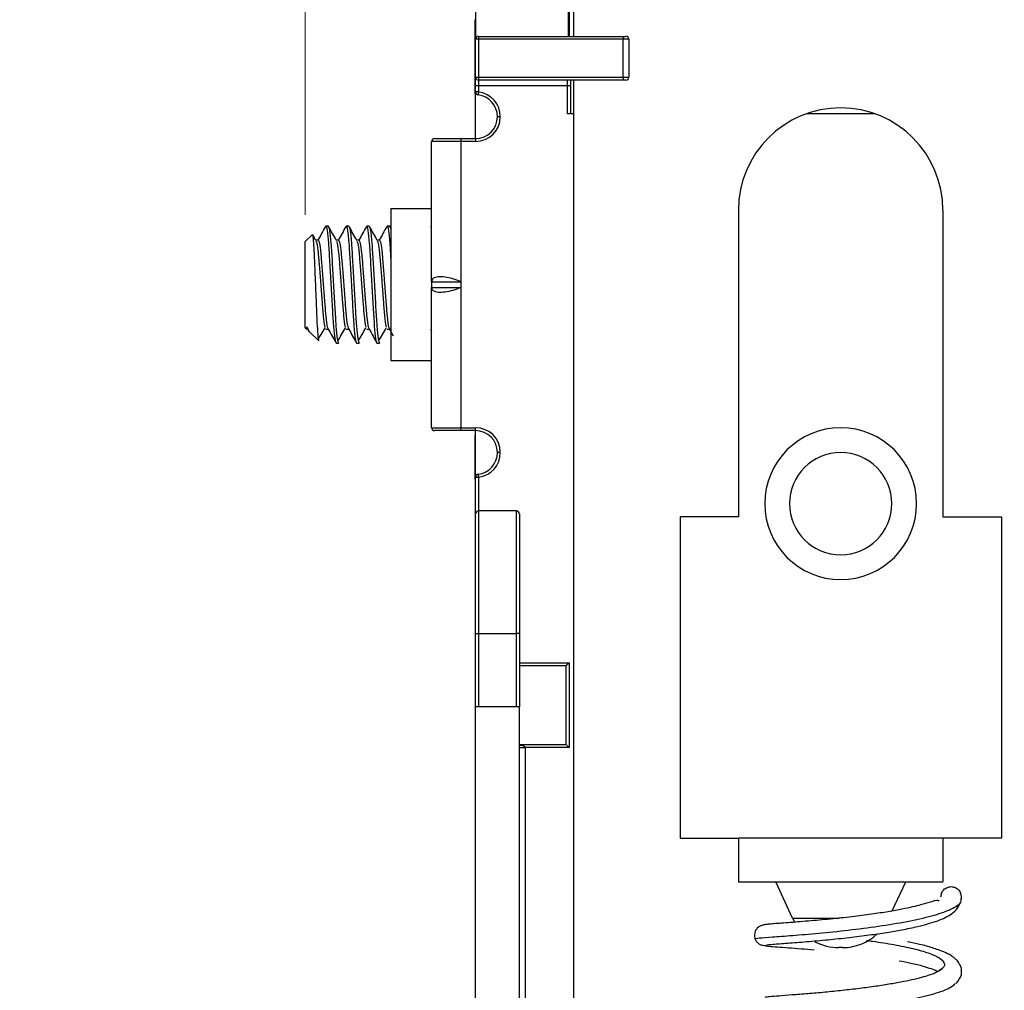
# Model space of a CAD drawing. Units: inches. Extents: x 0.1 to 16.9, y 0.1 to 10.9.
# Drawn here: x 6.7 to 8.1, y 7.2 to 8.6 of the extents above; entities that cross this region are included whole.
import ezdxf

# ---------------------------------------------------------------- set-up
doc = ezdxf.new("R2010")
doc.units = ezdxf.units.IN
doc.header["$MEASUREMENT"] = 0
doc.styles.add('SLDTEXTSTYLE0', font='TXT', dxfattribs={"width": 0.75})
doc.dimstyles.new('SLDDIMSTYLE3', dxfattribs={"dimtxt": 0.137795, "dimasz": 0.13, "dimexe": 0, "dimexo": 0.0625, "dimgap": 0.034449, "dimtad": 0, "dimtih": 1, "dimtoh": 1, "dimlfac": 0.909091, "dimrnd": 1e-09, "dimdsep": 46, "dimtxsty": 'SLDTEXTSTYLE0', "dimsah": 1, "dimcen": 0.09, "dimadec": 0, "dimazin": 2, "dimtfac": 1, "dimtofl": 0, "dimtmove": 0, "dimatfit": 3, "dimfxl": 0, "dimfrac": 2, "dimtolj": 1, "dimtzin": 12, "dimarcsym": 0})
doc.dimstyles.new('SLDDIMSTYLE5', dxfattribs={"dimtxt": 0.137795, "dimasz": 0.13, "dimexe": 0, "dimexo": 0.0625, "dimgap": 0.034449, "dimtad": 1, "dimlfac": 0.909091, "dimrnd": 1e-09, "dimdsep": 46, "dimtxsty": 'SLDTEXTSTYLE0', "dimsah": 1, "dimcen": 0.09, "dimadec": 0, "dimazin": 2, "dimtfac": 1, "dimtmove": 0, "dimatfit": 0, "dimfxl": 0, "dimfrac": 2, "dimtolj": 1, "dimtzin": 12, "dimarcsym": 0})

# ---------------------------------------------------------------- blocks, each defined once
blk = doc.blocks.new('_D_5')
at = {"color": 7, "linetype": 'Continuous', "lineweight": 18}
for p, q in [((7.3467, 8.7492), (7.3467, 9.9953)), ((8.4294, 8.629), (8.4294, 9.9953)), ((8.4294, 9.9559), (7.3467, 9.9559))]:
    blk.add_line(p, q, dxfattribs=at)
for points in [[(7.3467, 9.9559), (7.4767, 9.9359), (7.4767, 9.9759)], [(8.4294, 9.9559), (8.2994, 9.9759), (8.2994, 9.9359)]]:
    blk.add_solid(points, dxfattribs=at)
at = {"color": 7, "linetype": 'Continuous', "lineweight": 18, "insert": (7.6678, 10.1336), "char_height": 0.1378, "attachment_point": 1, "style": 'SLDTEXTSTYLE0'}
blk.add_mtext('0.98', dxfattribs=at)
blk = doc.blocks.new('_D_7')
at = {"color": 7, "linetype": 'Continuous', "lineweight": 18}
for p, q in [((7.0944, 8.3291), (7.0944, 9.2332)), ((7.3467, 8.7492), (7.3467, 9.2332)), ((7.0944, 9.1939), (6.671, 9.1939)), ((7.3467, 9.1939), (7.0944, 9.1939)), ((7.3467, 9.1939), (7.5967, 9.1939))]:
    blk.add_line(p, q, dxfattribs=at)
for points in [[(7.0944, 9.1939), (6.9644, 9.2139), (6.9644, 9.1739)], [(7.3467, 9.1939), (7.4767, 9.1739), (7.4767, 9.2139)]]:
    blk.add_solid(points, dxfattribs=at)
at = {"color": 7, "linetype": 'Continuous', "lineweight": 18, "insert": (6.671, 9.3715), "char_height": 0.1378, "attachment_point": 1, "style": 'SLDTEXTSTYLE0'}
blk.add_mtext('0.23', dxfattribs=at)

msp = doc.modelspace()

# ---------------------------------------------------------------- linework, layer by layer
at = {"color": 7, "linetype": 'Continuous', "lineweight": 25}
for p, q in [((7.4918, 8.9382), (7.4918, 8.5939)), ((7.3467, 8.7098), (7.3467, 8.5895)), ((7.4842, 8.7098), (7.4842, 8.5939)), ((7.4853, 8.6968), (7.4853, 8.5939)), ((7.3456, 8.6186), (7.3467, 8.6186)), ((7.3456, 8.6186), (7.3456, 8.5086)), ((7.351, 8.5896), (7.3467, 8.5896)), ((7.3467, 8.5333), (7.3467, 8.5896)), ((7.351, 8.5939), (7.5654, 8.5939)), ((7.351, 8.5939), (7.351, 8.5896)), ((7.5654, 8.5896), (7.351, 8.5896)), ((7.351, 8.5896), (7.351, 8.5333)), ((7.5654, 8.5939), (7.5654, 8.5896)), ((7.5654, 8.5939), (7.5697, 8.5939)), ((7.5654, 8.5333), (7.5654, 8.5896)), ((7.5741, 8.5896), (7.5654, 8.5896)), ((7.5741, 8.5896), (7.5741, 8.5333)), ((7.3467, 8.5333), (7.351, 8.5333)), ((7.3467, 8.5203), (7.3467, 8.5333)), ((7.351, 8.5333), (7.5654, 8.5333)), ((7.351, 8.5333), (7.351, 8.529)), ((7.5654, 8.529), (7.351, 8.529)), ((7.351, 8.529), (7.351, 8.5203)), ((7.4831, 8.5203), (7.4831, 8.529)), ((7.4875, 8.529), (7.4875, 8.5203)), ((7.4918, 8.529), (7.4918, 7.1496)), ((7.5654, 8.5333), (7.5741, 8.5333)), ((7.5654, 8.5333), (7.5654, 8.529)), ((7.5697, 8.529), (7.5654, 8.529)), ((7.351, 8.5203), (7.3467, 8.5203)), ((7.3467, 8.5114), (7.3467, 8.5203)), ((7.351, 8.5114), (7.3467, 8.5114)), ((7.3467, 8.4423), (7.3467, 8.5114)), ((7.4831, 8.5203), (7.351, 8.5203)), ((7.351, 8.5203), (7.351, 8.5114)), ((7.4875, 8.5203), (7.4831, 8.5203)), ((7.4831, 8.4792), (7.4831, 8.5203)), ((7.4875, 8.5203), (7.4875, 8.4792)), ((7.3456, 8.5086), (7.3467, 8.5086)), ((7.3456, 8.5072), (7.3467, 8.5072)), ((7.3835, 8.4748), (7.3792, 8.4748)), ((7.4918, 8.4792), (7.4831, 8.4792)), ((7.9385, 8.4792), (7.8375, 8.4792)), ((7.2817, 8.2301), (7.2817, 8.438)), ((7.325, 8.438), (7.2817, 8.438)), ((7.2861, 8.4423), (7.325, 8.4423)), ((7.325, 8.4423), (7.3467, 8.4423)), ((7.325, 8.4423), (7.325, 8.438)), ((7.325, 8.438), (7.325, 8.2301)), ((7.3467, 8.438), (7.325, 8.438)), ((7.3467, 8.4423), (7.3467, 8.438)), ((7.2211, 8.3384), (7.2817, 8.3384)), ((7.2211, 8.3384), (7.2211, 8.1132)), ((7.7365, 8.3362), (7.7365, 7.8815)), ((8.0396, 8.3362), (8.0396, 7.8815)), ((7.1286, 8.3124), (7.1248, 8.3124)), ((7.1589, 8.3124), (7.1551, 8.3124)), ((7.1892, 8.3124), (7.1854, 8.3124)), ((7.2195, 8.3124), (7.2157, 8.3124)), ((7.2211, 8.3099), (7.2199, 8.312)), ((7.22, 8.3108), (7.2211, 8.3068)), ((7.2817, 8.3099), (7.2806, 8.312)), ((7.1044, 8.2997), (7.0944, 8.2897)), ((7.1102, 8.2914), (7.1057, 8.2995)), ((7.1134, 8.2919), (7.1099, 8.2919)), ((7.1437, 8.2919), (7.1402, 8.2919)), ((7.174, 8.2919), (7.1705, 8.2919)), ((7.2043, 8.2919), (7.2008, 8.2919)), ((7.0944, 8.1619), (7.0944, 8.2897)), ((7.2817, 8.2301), (7.325, 8.2301)), ((7.2817, 8.2301), (7.2817, 8.2215)), ((7.2817, 8.2215), (7.325, 8.2215)), ((7.2817, 8.0136), (7.2817, 8.2215)), ((7.325, 8.2301), (7.325, 8.2215)), ((7.325, 8.2215), (7.325, 8.0136)), ((7.0944, 8.1619), (7.0967, 8.1597)), ((7.0967, 8.1633), (7.0982, 8.1598)), ((7.0967, 8.1597), (7.0967, 8.1633)), ((7.0982, 8.1597), (7.1, 8.1564)), ((7.1248, 8.1597), (7.1285, 8.1597)), ((7.1551, 8.1597), (7.1588, 8.1597)), ((7.1854, 8.1597), (7.1891, 8.1597)), ((7.2157, 8.1597), (7.2194, 8.1597)), ((7.2194, 8.1597), (7.2248, 8.15)), ((7.2801, 8.1597), (7.2817, 8.1567)), ((7.1001, 8.1563), (7.1142, 8.1422)), ((7.1399, 8.1392), (7.1437, 8.1392)), ((7.1702, 8.1392), (7.174, 8.1392)), ((7.2005, 8.1392), (7.2043, 8.1392)), ((7.2211, 8.1132), (7.2817, 8.1132)), ((7.2817, 8.0136), (7.325, 8.0136)), ((7.325, 8.0136), (7.3467, 8.0136)), ((7.325, 8.0093), (7.325, 8.0136)), ((7.3467, 8.0093), (7.3467, 8.0136)), ((7.325, 8.0093), (7.2861, 8.0093)), ((7.3467, 8.0093), (7.325, 8.0093)), ((7.3456, 8.0026), (7.3467, 8.0026)), ((7.3456, 8.0026), (7.3456, 7.9366)), ((7.3467, 7.9402), (7.3467, 8.0093)), ((7.3835, 7.9768), (7.3792, 7.9768)), ((7.3467, 7.9402), (7.351, 7.9402)), ((7.3467, 7.8858), (7.3467, 7.9402)), ((7.3456, 7.9366), (7.3467, 7.9366)), ((7.3456, 7.9358), (7.3467, 7.9358)), ((7.3467, 7.7083), (7.3467, 7.8858)), ((7.4073, 7.8902), (7.351, 7.8902)), ((7.351, 7.8902), (7.351, 7.7083)), ((7.4117, 7.8858), (7.4117, 7.7083)), ((7.7365, 7.8815), (7.6499, 7.8815)), ((7.6499, 7.8815), (7.6499, 7.4051)), ((8.0396, 7.8815), (8.1262, 7.8815)), ((8.1262, 7.8815), (8.1262, 7.4051)), ((7.3467, 7.7083), (7.351, 7.7083)), ((7.3467, 7.6), (7.3467, 7.7083)), ((7.351, 7.7083), (7.4073, 7.7083)), ((7.351, 7.7083), (7.351, 7.6)), ((7.4117, 7.7083), (7.4073, 7.7083)), ((7.4073, 7.6), (7.4073, 7.7083)), ((7.4117, 7.7083), (7.4117, 7.6)), ((7.4853, 7.665), (7.4853, 7.5394)), ((7.481, 7.6607), (7.4117, 7.6607)), ((7.481, 7.5437), (7.481, 7.6607)), ((7.351, 7.6), (7.3467, 7.6)), ((7.3467, 6.0626), (7.3467, 7.6)), ((7.4073, 7.6), (7.351, 7.6)), ((7.4117, 7.6), (7.4073, 7.6)), ((7.4117, 6.0626), (7.4117, 7.6)), ((7.4117, 7.5437), (7.481, 7.5437)), ((7.4117, 7.5394), (7.4203, 7.5394)), ((7.4203, 7.5394), (7.4203, 6.2055)), ((7.4853, 7.5394), (7.4203, 7.5394)), ((7.6499, 7.4051), (7.7365, 7.4051)), ((7.7365, 7.4051), (7.7365, 7.3402)), ((8.0396, 7.4051), (7.7365, 7.4051)), ((8.0396, 7.4051), (8.0396, 7.3402)), ((8.1262, 7.4051), (8.0396, 7.4051)), ((7.7365, 7.3402), (8.0396, 7.3402)), ((7.8168, 7.2865), (7.7917, 7.3402)), ((7.9643, 7.2971), (7.9844, 7.3402)), ((7.8168, 7.2865), (7.8202, 7.2799)), ((7.7749, 7.2465), (7.7751, 7.2462)), ((7.8906, 7.2427), (7.8854, 7.2427))]:
    msp.add_line(p, q, dxfattribs=at)
at = {"color": 8, "linetype": 'Continuous', "lineweight": 25}
for p, q in [((7.351, 7.9402), (7.351, 7.8902)), ((7.4073, 7.7083), (7.4073, 7.8902)), ((7.4117, 7.665), (7.4853, 7.665)), ((7.8168, 7.2865), (7.8859, 7.2865))]:
    msp.add_line(p, q, dxfattribs=at)
at = {"color": 7, "linetype": 'Continuous', "lineweight": 25, "flags": 128}
for points in [[(7.351, 8.5114), (7.3509, 8.5105), (7.3508, 8.5097), (7.3507, 8.509), (7.3507, 8.5083), (7.3506, 8.5078), (7.3506, 8.5074), (7.3505, 8.5072), (7.3505, 8.5071)], [(7.3505, 7.9445), (7.3505, 7.9445), (7.3506, 7.9442), (7.3506, 7.9438), (7.3507, 7.9433), (7.3507, 7.9426), (7.3508, 7.9419), (7.3509, 7.9411), (7.351, 7.9402)]]:
    msp.add_lwpolyline(points, dxfattribs=at)
at = {"color": 7, "linetype": 'Continuous', "lineweight": 25}
for centre, radius, start, end in [((7.351, 8.5896), 0.00433, 90, 180), ((7.5697, 8.5896), 0.00433, 0, 90), ((7.351, 8.5333), 0.00433, 180, 270), ((7.5697, 8.5333), 0.00433, 270, 0), ((7.351, 8.5114), 0.00433, 180, 263.2437), ((7.3467, 8.4748), 0.0368, 0, 83.2437), ((7.3467, 8.4748), 0.0325, 0, 83.2437), ((7.888, 8.3362), 0.1516, 0, 180), ((7.3467, 8.4748), 0.0368, 270, 0), ((7.3467, 8.4748), 0.0325, 270, 0), ((7.2861, 8.438), 0.00433, 90, 180), ((7.2861, 8.0136), 0.00433, 180, 270), ((7.3467, 7.9768), 0.0368, 0, 90), ((7.888, 7.901), 0.1126, 0, 180), ((7.3467, 7.9768), 0.0325, 0, 90), ((7.3467, 7.9768), 0.0325, 276.7563, 0), ((7.3467, 7.9768), 0.0368, 276.7563, 0), ((7.888, 7.901), 0.0758, 0, 180), ((7.351, 7.9402), 0.00433, 96.7563, 180), ((7.888, 7.901), 0.1126, 180, 0), ((7.888, 7.901), 0.0758, 180, 0), ((7.351, 7.8858), 0.00433, 90, 180), ((7.4073, 7.8858), 0.00433, 0, 90), ((7.8906, 7.3185), 0.0758, 270, 312.9778), ((7.8854, 7.3185), 0.0758, 242.0466, 270)]:
    msp.add_arc(centre, radius, start, end, dxfattribs=at)
for points, knots in [([(7.1243, 8.312), (7.1224, 8.3085), (7.1187, 8.3018), (7.1149, 8.2952), (7.1131, 8.2919)], [0, 0, 0, 0, 0.514944, 1, 1, 1, 1]), ([(7.1243, 8.3106), (7.1244, 8.3114), (7.1252, 8.3146), (7.1266, 8.3073), (7.1287, 8.2888), (7.1304, 8.2598), (7.1323, 8.2258), (7.1343, 8.1918), (7.136, 8.1631), (7.1381, 8.1431), (7.1393, 8.1405), (7.1399, 8.1392)], [0, 0, 0, 0, 0.032736, 0.152765, 0.275948, 0.394254, 0.516368, 0.638482, 0.756788, 0.879971, 1, 1, 1, 1]), ([(7.1405, 8.2914), (7.1386, 8.2948), (7.1347, 8.3017), (7.1309, 8.3086), (7.129, 8.312)], [0, 0, 0, 0, 0.499664, 1, 1, 1, 1]), ([(7.129, 8.3108), (7.1295, 8.3098), (7.1305, 8.3073), (7.1324, 8.2884), (7.1342, 8.2599), (7.1361, 8.2258), (7.1381, 8.1918), (7.1398, 8.1631), (7.1419, 8.1431), (7.1431, 8.1405), (7.1437, 8.1392)], [0, 0, 0, 0, 0.096214, 0.227619, 0.353822, 0.484087, 0.614352, 0.740554, 0.871959, 1, 1, 1, 1]), ([(7.1546, 8.312), (7.1527, 8.3085), (7.149, 8.3018), (7.1452, 8.2952), (7.1434, 8.2919)], [0, 0, 0, 0, 0.514943, 1, 1, 1, 1]), ([(7.1546, 8.3106), (7.1547, 8.3114), (7.1555, 8.3146), (7.1569, 8.3073), (7.159, 8.2888), (7.1607, 8.2598), (7.1627, 8.2258), (7.1646, 8.1918), (7.1663, 8.1631), (7.1684, 8.1431), (7.1696, 8.1405), (7.1702, 8.1392)], [0, 0, 0, 0, 0.032736, 0.152765, 0.275948, 0.394254, 0.516368, 0.638482, 0.756788, 0.879971, 1, 1, 1, 1]), ([(7.1589, 8.3124), (7.1595, 8.3111), (7.1607, 8.3085), (7.1628, 8.2885), (7.1645, 8.2598), (7.1664, 8.2258), (7.1684, 8.1918), (7.1701, 8.1631), (7.1722, 8.1431), (7.1734, 8.1405), (7.174, 8.1392)], [0, 0, 0, 0, 0.1240917, 0.2514435, 0.3737534, 0.5000001, 0.6262469, 0.7485565, 0.8759083, 1, 1, 1, 1]), ([(7.1708, 8.2914), (7.1689, 8.2948), (7.165, 8.3017), (7.1612, 8.3086), (7.1593, 8.312)], [0, 0, 0, 0, 0.499664, 1, 1, 1, 1]), ([(7.1849, 8.312), (7.183, 8.3085), (7.1793, 8.3018), (7.1756, 8.2952), (7.1737, 8.2919)], [0, 0, 0, 0, 0.514943, 1, 1, 1, 1]), ([(7.1849, 8.3106), (7.1851, 8.3114), (7.1858, 8.3146), (7.1872, 8.3073), (7.1893, 8.2888), (7.191, 8.2598), (7.193, 8.2258), (7.1949, 8.1918), (7.1967, 8.1631), (7.1987, 8.1431), (7.1999, 8.1405), (7.2005, 8.1392)], [0, 0, 0, 0, 0.032736, 0.152765, 0.275948, 0.394254, 0.516368, 0.638482, 0.756788, 0.879971, 1, 1, 1, 1]), ([(7.2011, 8.2914), (7.1992, 8.2948), (7.1954, 8.3017), (7.1915, 8.3086), (7.1896, 8.312)], [0, 0, 0, 0, 0.499664, 1, 1, 1, 1]), ([(7.1896, 8.3108), (7.1901, 8.3098), (7.1912, 8.3073), (7.1931, 8.2884), (7.1948, 8.2599), (7.1968, 8.2258), (7.1987, 8.1918), (7.2004, 8.1631), (7.2025, 8.1431), (7.2037, 8.1405), (7.2043, 8.1392)], [0, 0, 0, 0, 0.096214, 0.227619, 0.353822, 0.484087, 0.614352, 0.740554, 0.871959, 1, 1, 1, 1]), ([(7.2152, 8.312), (7.2133, 8.3085), (7.2096, 8.3018), (7.2059, 8.2952), (7.2041, 8.2919)], [0, 0, 0, 0, 0.514943, 1, 1, 1, 1]), ([(7.2152, 8.3106), (7.2154, 8.3114), (7.2162, 8.3146), (7.2175, 8.3072), (7.2195, 8.2899), (7.2206, 8.2713), (7.2211, 8.2627)], [0, 0, 0, 0, 0.08628, 0.402636, 0.727303, 1, 1, 1, 1]), ([(7.1147, 8.1428), (7.1145, 8.1429), (7.114, 8.1433), (7.113, 8.1547), (7.1119, 8.1741), (7.111, 8.1993), (7.1098, 8.2268), (7.1087, 8.2534), (7.1078, 8.2763), (7.1067, 8.2923), (7.1057, 8.3004), (7.1052, 8.2995), (7.105, 8.2991)], [0, 0, 0, 0, 0.0730914, 0.1864909, 0.2982164, 0.4099852, 0.5192885, 0.6266212, 0.7339876, 0.8391888, 0.9421292, 1, 1, 1, 1]), ([(7.1134, 8.2919), (7.114, 8.2909), (7.1152, 8.2889), (7.1173, 8.2737), (7.119, 8.2518), (7.121, 8.2258), (7.123, 8.1998), (7.1247, 8.1769), (7.1268, 8.1622), (7.128, 8.1605), (7.1285, 8.1598)], [0, 0, 0, 0, 0.124627, 0.252544, 0.375375, 0.502176, 0.628977, 0.751808, 0.898056, 1, 1, 1, 1]), ([(7.1437, 8.2919), (7.1443, 8.2909), (7.1455, 8.2889), (7.1476, 8.2737), (7.1493, 8.2518), (7.1513, 8.2258), (7.1533, 8.1998), (7.1551, 8.1769), (7.1571, 8.1622), (7.1583, 8.1605), (7.1588, 8.1598)], [0, 0, 0, 0, 0.124627, 0.252544, 0.375375, 0.502176, 0.628977, 0.751808, 0.898056, 1, 1, 1, 1]), ([(7.174, 8.2919), (7.1746, 8.2909), (7.1759, 8.2889), (7.1779, 8.2737), (7.1796, 8.2518), (7.1816, 8.2258), (7.1836, 8.1998), (7.1854, 8.1769), (7.1874, 8.1622), (7.1886, 8.1605), (7.1891, 8.1598)], [0, 0, 0, 0, 0.124627, 0.252544, 0.375375, 0.502176, 0.628977, 0.751808, 0.898056, 1, 1, 1, 1]), ([(7.2043, 8.2919), (7.2049, 8.2909), (7.2062, 8.2889), (7.2082, 8.2737), (7.2099, 8.2518), (7.2119, 8.2258), (7.2139, 8.1998), (7.2157, 8.1769), (7.2178, 8.1622), (7.2189, 8.1605), (7.2194, 8.1598)], [0, 0, 0, 0, 0.124627, 0.252544, 0.375375, 0.502176, 0.628977, 0.751808, 0.898056, 1, 1, 1, 1]), ([(7.1102, 8.2903), (7.1106, 8.2896), (7.1116, 8.2877), (7.1135, 8.2736), (7.1152, 8.2518), (7.1172, 8.2258), (7.1192, 8.1998), (7.1209, 8.1782), (7.1225, 8.1651), (7.1234, 8.1634), (7.1236, 8.1629)], [0, 0, 0, 0, 0.095948, 0.240622, 0.379543, 0.522955, 0.666366, 0.805287, 0.949961, 1, 1, 1, 1]), ([(7.1405, 8.2903), (7.1409, 8.2896), (7.142, 8.2877), (7.1438, 8.2736), (7.1455, 8.2518), (7.1475, 8.2258), (7.1495, 8.1998), (7.1512, 8.1782), (7.1528, 8.1651), (7.1537, 8.1634), (7.1539, 8.1629)], [0, 0, 0, 0, 0.095948, 0.240622, 0.379543, 0.522955, 0.666366, 0.805287, 0.949961, 1, 1, 1, 1]), ([(7.1708, 8.2903), (7.1712, 8.2896), (7.1723, 8.2877), (7.1741, 8.2736), (7.1758, 8.2518), (7.1778, 8.2258), (7.1798, 8.1998), (7.1815, 8.1782), (7.1831, 8.1651), (7.184, 8.1634), (7.1842, 8.1629)], [0, 0, 0, 0, 0.095948, 0.240622, 0.379543, 0.522955, 0.666366, 0.805287, 0.949961, 1, 1, 1, 1]), ([(7.2011, 8.2903), (7.2016, 8.2896), (7.2026, 8.2877), (7.2044, 8.2736), (7.2061, 8.2518), (7.2081, 8.2258), (7.2101, 8.1998), (7.2118, 8.1782), (7.2135, 8.1651), (7.2143, 8.1634), (7.2145, 8.1629)], [0, 0, 0, 0, 0.095948, 0.240622, 0.379543, 0.522955, 0.666366, 0.805287, 0.949961, 1, 1, 1, 1]), ([(7.325, 8.2301), (7.3211, 8.2316), (7.313, 8.2347), (7.3011, 8.2373), (7.2905, 8.2378), (7.2831, 8.2354), (7.2822, 8.2319), (7.2817, 8.2301)], [0, 0, 0, 0, 0.181986, 0.370773, 0.561794, 0.784939, 1, 1, 1, 1]), ([(7.325, 8.2215), (7.3211, 8.22), (7.313, 8.2169), (7.3011, 8.2143), (7.2905, 8.2139), (7.2831, 8.2162), (7.2822, 8.2197), (7.2817, 8.2215)], [0, 0, 0, 0, 0.1819866, 0.3707727, 0.5617939, 0.7849386, 1, 1, 1, 1]), ([(7.0967, 8.1633), (7.0978, 8.1599), (7.099, 8.1564), (7.1, 8.1564), (7.1, 8.1564)], [0, 0, 0, 0, 0.991929, 1, 1, 1, 1]), ([(7.1142, 8.1456), (7.1154, 8.1477), (7.1186, 8.1531), (7.1217, 8.1585), (7.1236, 8.1618)], [0, 0, 0, 0, 0.392798, 1, 1, 1, 1]), ([(7.1285, 8.1597), (7.1304, 8.1563), (7.1342, 8.1494), (7.138, 8.1426), (7.1399, 8.1392)], [0, 0, 0, 0, 0.4999174, 1, 1, 1, 1]), ([(7.1425, 8.1422), (7.1444, 8.1454), (7.1482, 8.1519), (7.152, 8.1585), (7.1539, 8.1618)], [0, 0, 0, 0, 0.500051, 1, 1, 1, 1]), ([(7.1588, 8.1597), (7.1607, 8.1563), (7.1645, 8.1494), (7.1683, 8.1426), (7.1702, 8.1392)], [0, 0, 0, 0, 0.499917, 1, 1, 1, 1]), ([(7.1728, 8.1422), (7.1747, 8.1454), (7.1785, 8.1519), (7.1823, 8.1585), (7.1842, 8.1618)], [0, 0, 0, 0, 0.500051, 1, 1, 1, 1]), ([(7.1891, 8.1597), (7.191, 8.1563), (7.1948, 8.1494), (7.1986, 8.1426), (7.2005, 8.1392)], [0, 0, 0, 0, 0.499917, 1, 1, 1, 1]), ([(7.2031, 8.1422), (7.205, 8.1454), (7.2088, 8.1519), (7.2126, 8.1585), (7.2145, 8.1618)], [0, 0, 0, 0, 0.500051, 1, 1, 1, 1]), ([(7.4853, 7.665), (7.4847, 7.6644), (7.4835, 7.6632), (7.4821, 7.6618), (7.4814, 7.6611), (7.481, 7.6607), (7.481, 7.6607), (7.481, 7.6607)], [0, 0, 0, 0, 0.310127, 0.616111, 0.75889, 0.886027, 1, 1, 1, 1]), ([(7.4853, 7.5394), (7.4847, 7.54), (7.4835, 7.5412), (7.4821, 7.5425), (7.4814, 7.5433), (7.481, 7.5437), (7.481, 7.5437), (7.481, 7.5437)], [0, 0, 0, 0, 0.310127, 0.616111, 0.75889, 0.886027, 1, 1, 1, 1]), ([(8.0366, 7.3179), (8.0368, 7.3198), (8.0371, 7.3227), (8.039, 7.3263), (8.0409, 7.3287), (8.0433, 7.3307), (8.0469, 7.3325), (8.0517, 7.3335), (8.0565, 7.3326), (8.06, 7.3309), (8.0624, 7.3289), (8.0643, 7.3267), (8.0651, 7.3249), (8.0655, 7.3241)], [0, 0, 0, 0, 0.137409, 0.211643, 0.286934, 0.361135, 0.436458, 0.573868, 0.711276, 0.785509, 0.860801, 0.935003, 1, 1, 1, 1]), ([(8.0341, 7.3119), (8.0335, 7.3121), (8.032, 7.3126), (8.0288, 7.3125), (8.025, 7.3116), (8.0181, 7.3093), (8.0084, 7.3064), (7.9942, 7.3028), (7.9783, 7.2995), (7.9579, 7.2958), (7.9329, 7.292), (7.9036, 7.2883), (7.8714, 7.2848), (7.8384, 7.2819), (7.8079, 7.2795), (7.7886, 7.2781), (7.7782, 7.2772), (7.776, 7.2767), (7.7748, 7.2765)], [0, 0, 0, 0, 0.030652, 0.078032, 0.109448, 0.129166, 0.189554, 0.232136, 0.28305, 0.342376, 0.410201, 0.486584, 0.571616, 0.665365, 0.767891, 0.879278, 0.938512, 1, 1, 1, 1]), ([(8.0659, 7.3102), (8.0666, 7.3125), (8.0679, 7.3171), (8.0663, 7.3218), (8.0656, 7.3242)], [0, 0, 0, 0, 0.497329, 1, 1, 1, 1]), ([(7.7769, 7.2465), (7.7797, 7.2469), (7.7851, 7.2477), (7.8078, 7.2493), (7.8363, 7.2515), (7.8681, 7.2543), (7.8998, 7.2576), (7.9295, 7.2613), (7.9557, 7.2651), (7.9799, 7.2693), (8.0008, 7.2736), (8.0181, 7.2781), (8.0356, 7.2836), (8.0507, 7.2909), (8.0618, 7.3009), (8.0645, 7.307), (8.0659, 7.3102)], [0, 0, 0, 0, 0.105054, 0.203468, 0.295181, 0.380144, 0.458277, 0.52952, 0.59381, 0.651079, 0.716357, 0.768903, 0.816092, 0.899458, 0.947674, 1, 1, 1, 1]), ([(7.7784, 7.277), (7.7753, 7.2766), (7.7697, 7.2759), (7.7638, 7.2715), (7.761, 7.2665), (7.7601, 7.2626), (7.7601, 7.2588), (7.7609, 7.2564), (7.7613, 7.2553)], [0, 0, 0, 0, 0.321069, 0.59506, 0.715946, 0.824184, 0.918857, 1, 1, 1, 1]), ([(7.7613, 7.2553), (7.762, 7.254), (7.7633, 7.2514), (7.7667, 7.2484), (7.7709, 7.2463), (7.774, 7.2461), (7.7755, 7.246)], [0, 0, 0, 0, 0.234197, 0.48558, 0.744673, 1, 1, 1, 1]), ([(7.7753, 7.2457), (7.7771, 7.2454), (7.7808, 7.2449), (7.7934, 7.2439), (7.8097, 7.2427), (7.8283, 7.2413), (7.8422, 7.2401), (7.8487, 7.2395)], [0, 0, 0, 0, 0.223353, 0.43676, 0.640223, 0.833827, 1, 1, 1, 1]), ([(8.0591, 7.1893), (8.0624, 7.1935), (8.0682, 7.2009), (8.0672, 7.2137), (8.0626, 7.2216), (8.0577, 7.2267), (8.0513, 7.2314), (8.0404, 7.2369), (8.0249, 7.2423), (8.007, 7.2473), (7.9934, 7.2501), (7.9873, 7.2513)], [0, 0, 0, 0, 0.149863, 0.261564, 0.341652, 0.400319, 0.493403, 0.61144, 0.755049, 0.89057, 1, 1, 1, 1]), ([(8.0383, 7.2112), (8.0358, 7.2094), (8.0302, 7.2054), (8.0111, 7.1989), (7.9869, 7.1932), (7.962, 7.1887), (7.9401, 7.1853), (7.9159, 7.182), (7.8903, 7.1791), (7.8641, 7.1764), (7.8386, 7.1742), (7.8152, 7.1724), (7.7957, 7.1709), (7.781, 7.1698), (7.7774, 7.1692), (7.7755, 7.1689)], [0, 0, 0, 0, 0.078405, 0.16958, 0.273797, 0.331052, 0.391687, 0.455705, 0.523146, 0.594005, 0.668313, 0.746055, 0.827258, 0.911903, 1, 1, 1, 1]), ([(7.9748, 7.2233), (7.9807, 7.2222), (7.9939, 7.2197), (8.0097, 7.2156), (8.0218, 7.2118), (8.0293, 7.2089), (8.0313, 7.2078), (8.0319, 7.2074)], [0, 0, 0, 0, 0.22876, 0.50851, 0.734651, 0.926489, 1, 1, 1, 1]), ([(8.0576, 7.1893), (8.056, 7.1876), (8.0515, 7.1826), (8.0307, 7.1749), (7.9985, 7.1666), (7.9669, 7.1606), (7.9468, 7.1579), (7.941, 7.1571)], [0, 0, 0, 0, 0.140115, 0.393882, 0.646949, 0.899276, 1, 1, 1, 1])]:
    msp.add_open_spline(points, degree=3, knots=knots, dxfattribs=at)
at = {"color": 8, "linetype": 'Continuous', "lineweight": 25}
for points, knots in [([(7.4117, 7.5431), (7.4133, 7.543), (7.4156, 7.5429), (7.4181, 7.5419), (7.4193, 7.5412), (7.4199, 7.5405), (7.4203, 7.54), (7.4203, 7.5396), (7.4203, 7.5394)], [0, 0, 0, 0, 0.4926463, 0.6748109, 0.8168845, 0.890079, 0.9493591, 1, 1, 1, 1]), ([(8.0662, 7.3156), (8.0662, 7.3131), (8.0662, 7.3073), (8.0511, 7.2984), (8.0242, 7.2892), (7.9874, 7.2809), (7.9445, 7.2738), (7.899, 7.268), (7.8548, 7.2635), (7.8158, 7.2602), (7.7849, 7.258), (7.7668, 7.2565), (7.7591, 7.2557), (7.7614, 7.2553), (7.7615, 7.2553)], [0, 0, 0, 0, 0.067995, 0.161595, 0.254787, 0.347926, 0.441018, 0.534044, 0.627, 0.719882, 0.812672, 0.90535, 0.997913, 1, 1, 1, 1]), ([(7.9264, 7.2534), (7.9294, 7.253), (7.9435, 7.2512), (7.9676, 7.2473), (7.9961, 7.2415), (8.019, 7.2349), (8.035, 7.2279), (8.0426, 7.2202), (8.0423, 7.2135), (8.0352, 7.2094), (8.0328, 7.208)], [0, 0, 0, 0, 0.038987, 0.1816, 0.324547, 0.46783, 0.611447, 0.755438, 0.917756, 1, 1, 1, 1])]:
    msp.add_open_spline(points, degree=3, knots=knots, dxfattribs=at)

# ---------------------------------------------------------------- dimensions: what is measured, and where the dimension line sits
at = {"color": 7, "linetype": 'Continuous', "lineweight": 18}
for base, p1, p2, dimstyle, picture, middle in [((7.3467, 10.0653), (8.4294, 8.5896), (7.3467, 8.7098), 'SLDDIMSTYLE3', '_D_5', (7.8459, 10.0653)), ((7.0944, 9.1939), (7.3467, 8.7098), (7.0944, 8.2897), 'SLDDIMSTYLE5', '_D_7', (6.8492, 9.1939))]:
    dim = msp.add_linear_dim(base=base, p1=p1, p2=p2, dimstyle=dimstyle, dxfattribs=at)
    dim.commit()
    dim.dimension.update_dxf_attribs({"geometry": picture, "text_midpoint": middle, "dimtype": 160})

doc.saveas('drawing.dxf')
